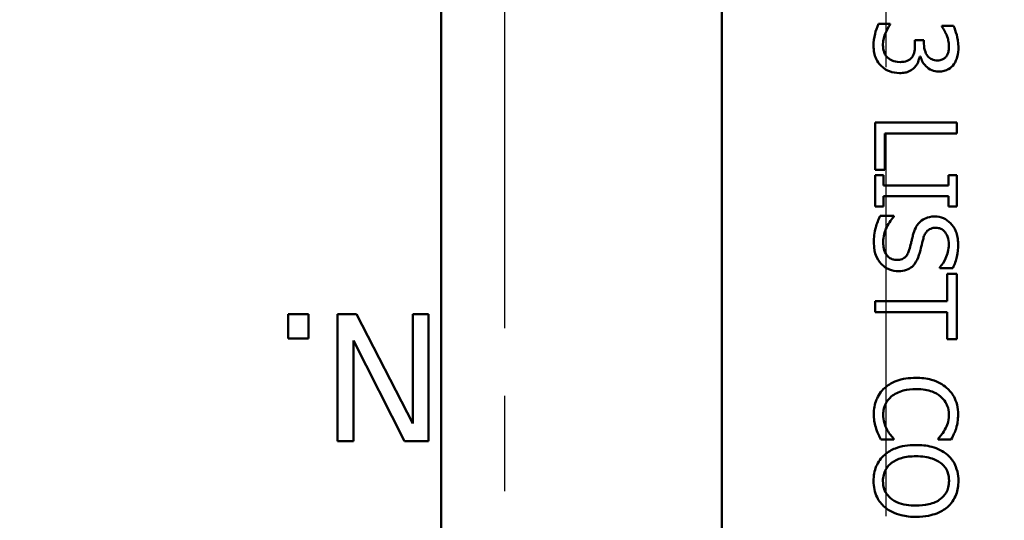
# Model space of a CAD drawing. Units: inches. Extents: x 0.2 to 27.3, y 0.2 to 21.1.
# Drawn here: x 11.5 to 12.9, y 11.3 to 12.1 of the extents above; entities that cross this region are included whole.
import ezdxf

# ---------------------------------------------------------------- set-up
doc = ezdxf.new("R2010")
doc.units = ezdxf.units.IN
doc.header["$LTSCALE"] = 1.25
doc.header["$MEASUREMENT"] = 0
doc.linetypes.add('CHAIN', pattern=[0.7087, 0.4724, -0.0591, 0.1181, -0.0591])
for name, color, linetype, lineweight in [('Centerline (ANSI)', 7, 'Continuous', 25), ('Dimension (ANSI)', 7, 'Continuous', 25), ('Visible (ANSI)', 7, 'Continuous', 50)]:
    doc.layers.add(name, color=color, linetype=linetype, lineweight=lineweight)
doc.styles.add('Note Text (ANSI)', font='tahoma.ttf')
doc.dimstyles.new('Default (ANSI)', dxfattribs={"dimscale": 1.25, "dimtxt": 0.12, "dimasz": 0.098425, "dimexe": 0.125, "dimexo": 0.0625, "dimgap": 0.031496, "dimtad": 0, "dimtih": 1, "dimtoh": 1, "dimrnd": 1e-08, "dimzin": 4, "dimdsep": 46, "dimtxsty": 'Note Text (ANSI)', "dimcen": 0.09, "dimdle": 0.393701, "dimclrd": 256, "dimclre": 256, "dimclrt": 256, "dimadec": 0, "dimazin": 1, "dimtfac": 1, "dimtofl": 0, "dimtmove": 0, "dimatfit": 3, "dimfxl": 1, "dimtolj": 1, "dimtzin": 4, "dimlwd": -1, "dimlwe": -1, "dimarcsym": 0})

# ---------------------------------------------------------------- blocks, each defined once
blk = doc.blocks.new('*D24')
at = {"layer": 'Defpoints', "color": 0, "transparency": 16777216}
for p in [(11.2563, 13.8983), (8.3275, 7.7635), (13.7011, 7.7635)]:
    blk.add_point(p, dxfattribs=at)
at = {"layer": 'Dimension (ANSI)', "transparency": 16777216}
for p, q in [((11.1782, 13.8983), (8.1713, 13.8983)), ((8.3275, 13.7752), (8.3275, 10.3667)), ((8.3275, 7.8865), (8.3275, 10.1318)), ((13.623, 7.7635), (8.1713, 7.7635))]:
    blk.add_line(p, q, dxfattribs=at)
for points in [[(8.307, 13.7752), (8.348, 13.7752), (8.3275, 13.8983)], [(8.307, 7.8865), (8.348, 7.8865), (8.3275, 7.7635)]]:
    blk.add_solid(points, dxfattribs=at)
at = {"layer": 'Dimension (ANSI)', "transparency": 16777216, "insert": (8.1375, 10.3274), "char_height": 0.15, "attachment_point": 1, "style": 'Note Text (ANSI)'}
blk.add_mtext('\\A1;6.13', dxfattribs=at)
blk = doc.blocks.new('*D27')
at = {"layer": 'Defpoints', "color": 0, "transparency": 16777216}
for p in [(14.0227, 14.516), (11.5227, 13.8194), (14.0227, 8.4444)]:
    blk.add_point(p, dxfattribs=at)
at = {"layer": 'Dimension (ANSI)', "transparency": 16777216}
for p, q in [((11.5227, 13.8975), (11.5227, 14.6723)), ((14.0227, 8.5225), (14.0227, 14.6723)), ((11.6457, 14.516), (12.9946, 14.516)), ((13.8997, 14.516), (13.4543, 14.516))]:
    blk.add_line(p, q, dxfattribs=at)
for points in [[(11.6457, 14.5365), (11.6457, 14.4955), (11.5227, 14.516)], [(13.8997, 14.5365), (13.8997, 14.4955), (14.0227, 14.516)]]:
    blk.add_solid(points, dxfattribs=at)
at = {"layer": 'Dimension (ANSI)', "transparency": 16777216, "insert": (13.034, 14.5941), "char_height": 0.15, "attachment_point": 1, "style": 'Note Text (ANSI)'}
blk.add_mtext('\\A1;2.50', dxfattribs=at)

msp = doc.modelspace()

# ---------------------------------------------------------------- linework, layer by layer
at = {"layer": 'Centerline (ANSI)', "linetype": 'CHAIN', "ltscale": 0.952448}
for p, q in [((12.7727, 2.3161), (12.7727, 19.0349)), ((12.2102, 13.0892), (12.2102, 8.5807))]:
    msp.add_line(p, q, dxfattribs=at)
at = {"layer": 'Visible (ANSI)'}
for p, q in [((12.5306, 8.7692), (12.5306, 12.9007)), ((12.1167, 9.3975), (12.1167, 12.2725)), ((12.7617, 12.0729), (12.7787, 12.0729)), ((12.7787, 12.0729), (12.7787, 12.0717)), ((12.855, 12.0696), (12.872, 12.0696)), ((12.855, 12.0686), (12.855, 12.0696)), ((12.8153, 12.0416), (12.8153, 12.0484)), ((12.8153, 12.0484), (12.8286, 12.0484)), ((12.8286, 12.0484), (12.8286, 12.043)), ((12.8236, 12.0245), (12.8224, 12.0245)), ((12.7569, 11.8574), (12.7569, 11.9269)), ((12.7569, 11.9269), (12.8769, 11.9269)), ((12.8769, 11.9269), (12.8769, 11.911)), ((12.7711, 11.911), (12.7711, 11.8574)), ((12.8769, 11.911), (12.7711, 11.911)), ((12.7711, 11.8574), (12.7569, 11.8574)), ((12.7569, 11.8495), (12.7691, 11.8495)), ((12.7569, 11.803), (12.7569, 11.8495)), ((12.7691, 11.8495), (12.7691, 11.8343)), ((12.8646, 11.8495), (12.8769, 11.8495)), ((12.8646, 11.8343), (12.8646, 11.8495)), ((12.8769, 11.8495), (12.8769, 11.803)), ((12.7691, 11.8343), (12.8646, 11.8343)), ((12.8646, 11.8183), (12.7691, 11.8183)), ((12.7691, 11.8183), (12.7691, 11.803)), ((12.8646, 11.803), (12.8646, 11.8183)), ((12.7691, 11.803), (12.7569, 11.803)), ((12.8769, 11.803), (12.8646, 11.803)), ((12.7641, 11.7892), (12.7841, 11.7892)), ((12.7841, 11.7892), (12.7841, 11.7881)), ((12.8522, 11.7123), (12.8522, 11.7135)), ((12.8712, 11.7123), (12.8522, 11.7123)), ((12.8627, 11.7037), (12.8769, 11.7037)), ((12.8627, 11.6634), (12.8627, 11.7037)), ((12.8769, 11.7037), (12.8769, 11.6072)), ((12.7569, 11.6474), (12.7569, 11.6634)), ((12.7569, 11.6634), (12.8627, 11.6634)), ((11.8912, 11.6443), (11.8912, 11.6085)), ((11.9213, 11.6443), (11.8912, 11.6443)), ((11.9213, 11.6085), (11.9213, 11.6443)), ((11.9641, 11.6443), (11.9641, 11.4568)), ((11.9921, 11.6443), (11.9641, 11.6443)), ((12.075, 11.4827), (11.9921, 11.6443)), ((12.075, 11.6443), (12.075, 11.4827)), ((12.0983, 11.6443), (12.075, 11.6443)), ((12.0983, 11.4568), (12.0983, 11.6443)), ((12.8627, 11.6474), (12.7569, 11.6474)), ((12.8627, 11.6072), (12.8627, 11.6474)), ((11.8912, 11.6085), (11.9213, 11.6085)), ((11.9874, 11.6053), (12.0629, 11.4568)), ((11.9874, 11.4568), (11.9874, 11.6053)), ((12.8769, 11.6072), (12.8627, 11.6072)), ((11.9641, 11.4568), (11.9874, 11.4568)), ((12.0629, 11.4568), (12.0983, 11.4568)), ((12.7841, 11.4593), (12.765, 11.4593)), ((12.7841, 11.4604), (12.7841, 11.4593)), ((12.8496, 11.4593), (12.8496, 11.4605)), ((12.8689, 11.4593), (12.8496, 11.4593))]:
    msp.add_line(p, q, dxfattribs=at)
for points, knots in [([(12.7543, 12.0401), (12.7543, 12.0462), (12.7551, 12.0521), (12.7574, 12.0617), (12.7591, 12.0676), (12.7617, 12.0729)], [0, 0, 0, 0, 0.04612332, 0.04612332, 0.07536393, 0.07536393, 0.07536393, 0.07536393]), ([(12.7787, 12.0717), (12.776, 12.0679), (12.7736, 12.0631), (12.7706, 12.0556), (12.7682, 12.0493), (12.7682, 12.0411)], [0, 0, 0, 0, 0.03582083, 0.03582083, 0.05416618, 0.05416618, 0.05416618, 0.05416618]), ([(12.8617, 12.0568), (12.8607, 12.059), (12.8596, 12.0613), (12.8573, 12.0652), (12.8562, 12.0669), (12.855, 12.0686)], [0, 0, 0, 0, 0.01891927, 0.01891927, 0.03496916, 0.03496916, 0.03496916, 0.03496916]), ([(12.872, 12.0696), (12.874, 12.0658), (12.8756, 12.0611), (12.8779, 12.0523), (12.8794, 12.0458), (12.8794, 12.0383)], [0, 0, 0, 0, 0.03323374, 0.03323374, 0.0614041, 0.0614041, 0.0614041, 0.0614041]), ([(12.8655, 12.0395), (12.8655, 12.0425), (12.8651, 12.0454), (12.8641, 12.0493), (12.8634, 12.0525), (12.8617, 12.0568)], [0, 0, 0, 0, 0.02246266, 0.02246266, 0.03108768, 0.03108768, 0.03108768, 0.03108768]), ([(12.7654, 12.0106), (12.7622, 12.0136), (12.7598, 12.0172), (12.7567, 12.0241), (12.7558, 12.027), (12.7546, 12.0334), (12.7543, 12.0368), (12.7543, 12.0401)], [0, 0, 0, 0, 0.03382622, 0.03382622, 0.05723862, 0.05723862, 0.08276453, 0.08276453, 0.08276453, 0.08276453]), ([(12.7682, 12.0411), (12.7682, 12.0377), (12.7688, 12.0344), (12.77, 12.0304), (12.7706, 12.0286), (12.7727, 12.0252), (12.7738, 12.024), (12.7749, 12.0229)], [0, 0, 0, 0, 0.02578231, 0.02578231, 0.03184612, 0.03184612, 0.03605502, 0.03605502, 0.03605502, 0.03605502]), ([(12.811, 12.0235), (12.8125, 12.0255), (12.8134, 12.0277), (12.8147, 12.0326), (12.8153, 12.0365), (12.8153, 12.0416)], [0, 0, 0, 0, 0.01876682, 0.01876682, 0.03832678, 0.03832678, 0.03832678, 0.03832678]), ([(12.8286, 12.043), (12.8286, 12.039), (12.8292, 12.0349), (12.8318, 12.0282), (12.8333, 12.0258), (12.8365, 12.0224), (12.8382, 12.0212), (12.8414, 12.0197), (12.8428, 12.0193), (12.8457, 12.0188), (12.8472, 12.0186), (12.8488, 12.0186)], [0, 0, 0, 0, 0.0309776, 0.0309776, 0.0550524, 0.0550524, 0.0769928, 0.0769928, 0.091902, 0.091902, 0.1077038, 0.1077038, 0.1077038, 0.1077038]), ([(12.8618, 12.025), (12.8631, 12.0269), (12.8641, 12.0291), (12.8649, 12.0327), (12.8655, 12.0355), (12.8655, 12.0395)], [0, 0, 0, 0, 0.01863572, 0.01863572, 0.02827359, 0.02827359, 0.02827359, 0.02827359]), ([(12.8794, 12.0383), (12.8794, 12.0335), (12.879, 12.0286), (12.8768, 12.0206), (12.8753, 12.0168), (12.8726, 12.013)], [0, 0, 0, 0, 0.03603475, 0.03603475, 0.06318753, 0.06318753, 0.06318753, 0.06318753]), ([(12.7749, 12.0229), (12.7773, 12.0208), (12.7799, 12.0192), (12.7842, 12.0174), (12.7875, 12.0163), (12.7936, 12.0163)], [0, 0, 0, 0, 0.02392551, 0.02392551, 0.03539327, 0.03539327, 0.03539327, 0.03539327]), ([(12.7936, 12.0163), (12.7971, 12.0163), (12.8007, 12.0167), (12.8049, 12.0184), (12.8064, 12.0191), (12.8091, 12.0212), (12.8102, 12.0223), (12.811, 12.0235)], [0, 0, 0, 0, 0.02628294, 0.02628294, 0.03439013, 0.03439013, 0.04056388, 0.04056388, 0.04056388, 0.04056388]), ([(12.8224, 12.0245), (12.8218, 12.0217), (12.8209, 12.019), (12.8194, 12.0151), (12.8181, 12.0119), (12.8146, 12.0083)], [0, 0, 0, 0, 0.02143401, 0.02143401, 0.03155655, 0.03155655, 0.03155655, 0.03155655]), ([(12.8504, 12.0023), (12.8469, 12.0023), (12.8434, 12.0029), (12.8367, 12.0058), (12.8339, 12.0079), (12.8296, 12.0121), (12.8279, 12.0142), (12.8251, 12.0191), (12.8242, 12.0217), (12.8236, 12.0245)], [0, 0, 0, 0, 0.0284556, 0.0284556, 0.0576239, 0.0576239, 0.0828695, 0.0828695, 0.1080504, 0.1080504, 0.1080504, 0.1080504]), ([(12.8488, 12.0186), (12.8511, 12.0186), (12.8535, 12.019), (12.8571, 12.0206), (12.8584, 12.0214), (12.8601, 12.0229), (12.861, 12.0239), (12.8618, 12.025)], [0, 0, 0, 0, 0.01877249, 0.01877249, 0.03207013, 0.03207013, 0.04985375, 0.04985375, 0.04985375, 0.04985375]), ([(12.7925, 12), (12.7874, 12), (12.7825, 12.0008), (12.7744, 12.004), (12.7699, 12.0062), (12.7654, 12.0106)], [0, 0, 0, 0, 0.03860279, 0.03860279, 0.06574761, 0.06574761, 0.06574761, 0.06574761]), ([(12.8146, 12.0083), (12.8127, 12.0062), (12.8103, 12.0046), (12.805, 12.0018), (12.8026, 12.0011), (12.7982, 12.0002), (12.7953, 12), (12.7925, 12)], [0, 0, 0, 0, 0.02200792, 0.02200792, 0.04651278, 0.04651278, 0.08896404, 0.08896404, 0.08896404, 0.08896404]), ([(12.8726, 12.013), (12.8705, 12.0101), (12.868, 12.0077), (12.8629, 12.0047), (12.8607, 12.0038), (12.8557, 12.0026), (12.8531, 12.0023), (12.8504, 12.0023)], [0, 0, 0, 0, 0.02795479, 0.02795479, 0.04769947, 0.04769947, 0.06892685, 0.06892685, 0.06892685, 0.06892685]), ([(12.7547, 11.7498), (12.7547, 11.7571), (12.7554, 11.765), (12.7583, 11.775), (12.7593, 11.778), (12.7615, 11.7837), (12.7627, 11.7865), (12.7641, 11.7892)], [0, 0, 0, 0, 0.0555115, 0.0555115, 0.0792639, 0.0792639, 0.1023001, 0.1023001, 0.1023001, 0.1023001]), ([(12.7841, 11.7881), (12.7792, 11.7828), (12.7754, 11.7769), (12.7706, 11.7654), (12.7685, 11.7586), (12.7685, 11.751)], [0, 0, 0, 0, 0.05456978, 0.05456978, 0.09498723, 0.09498723, 0.09498723, 0.09498723]), ([(12.823, 11.7806), (12.8256, 11.783), (12.8287, 11.7849), (12.8342, 11.787), (12.8382, 11.7884), (12.8447, 11.7884)], [0, 0, 0, 0, 0.02787121, 0.02787121, 0.04616127, 0.04616127, 0.04616127, 0.04616127]), ([(12.8447, 11.7884), (12.8491, 11.7884), (12.8534, 11.7876), (12.8613, 11.7841), (12.8647, 11.7816), (12.8705, 11.7757), (12.8735, 11.7716), (12.8768, 11.7635), (12.8776, 11.7607), (12.8787, 11.7546), (12.879, 11.7513), (12.879, 11.748)], [0, 0, 0, 0, 0.0355032, 0.0355032, 0.069248, 0.069248, 0.1011236, 0.1011236, 0.1168142, 0.1168142, 0.1342859, 0.1342859, 0.1342859, 0.1342859]), ([(12.8124, 11.7607), (12.8134, 11.7645), (12.8147, 11.7683), (12.8174, 11.7735), (12.8192, 11.777), (12.823, 11.7806)], [0, 0, 0, 0, 0.0300028, 0.0300028, 0.0445947, 0.0445947, 0.0445947, 0.0445947]), ([(12.8069, 11.7391), (12.8079, 11.7424), (12.8088, 11.7458), (12.81, 11.7509), (12.8104, 11.7527), (12.8113, 11.7565), (12.8119, 11.7586), (12.8124, 11.7607)], [0, 0, 0, 0, 0.02629935, 0.02629935, 0.03988227, 0.03988227, 0.05633553, 0.05633553, 0.05633553, 0.05633553]), ([(12.8463, 11.7717), (12.8437, 11.7717), (12.8411, 11.7714), (12.8363, 11.7695), (12.8347, 11.7682), (12.8322, 11.7657), (12.831, 11.7641), (12.829, 11.7604), (12.8282, 11.7582), (12.8277, 11.7561)], [0, 0, 0, 0, 0.02079185, 0.02079185, 0.04024177, 0.04024177, 0.06372209, 0.06372209, 0.09036202, 0.09036202, 0.09036202, 0.09036202]), ([(12.8652, 11.7469), (12.8652, 11.751), (12.8647, 11.7551), (12.8619, 11.7625), (12.8601, 11.7649), (12.8572, 11.7681), (12.8554, 11.7694), (12.8511, 11.7713), (12.8487, 11.7717), (12.8463, 11.7717)], [0, 0, 0, 0, 0.031154, 0.031154, 0.0605698, 0.0605698, 0.0932615, 0.0932615, 0.128406, 0.128406, 0.128406, 0.128406]), ([(12.7656, 11.7185), (12.7621, 11.7224), (12.7594, 11.7267), (12.7566, 11.734), (12.7547, 11.7395), (12.7547, 11.7498)], [0, 0, 0, 0, 0.03954356, 0.03954356, 0.05993603, 0.05993603, 0.05993603, 0.05993603]), ([(12.7685, 11.751), (12.7685, 11.7486), (12.7687, 11.7461), (12.7695, 11.7403), (12.7705, 11.7368), (12.7738, 11.7309), (12.7757, 11.7291), (12.7787, 11.7267), (12.7805, 11.7258), (12.7844, 11.7245), (12.7865, 11.7243), (12.7886, 11.7243)], [0, 0, 0, 0, 0.0185101, 0.0185101, 0.0450387, 0.0450387, 0.0698942, 0.0698942, 0.0964315, 0.0964315, 0.1242762, 0.1242762, 0.1242762, 0.1242762]), ([(12.8277, 11.7561), (12.8266, 11.7521), (12.8255, 11.7477), (12.8241, 11.742), (12.8228, 11.7364), (12.8213, 11.7315)], [0, 0, 0, 0, 0.03103997, 0.03103997, 0.04499047, 0.04499047, 0.04499047, 0.04499047]), ([(12.8522, 11.7135), (12.8556, 11.7172), (12.8583, 11.7217), (12.8619, 11.7295), (12.8631, 11.7326), (12.8648, 11.7397), (12.8652, 11.7433), (12.8652, 11.7469)], [0, 0, 0, 0, 0.03985943, 0.03985943, 0.06575798, 0.06575798, 0.09086071, 0.09086071, 0.09086071, 0.09086071]), ([(12.879, 11.748), (12.879, 11.7416), (12.8784, 11.7352), (12.8758, 11.7235), (12.874, 11.7179), (12.8712, 11.7123)], [0, 0, 0, 0, 0.04878404, 0.04878404, 0.09182458, 0.09182458, 0.09182458, 0.09182458]), ([(12.7886, 11.7243), (12.7912, 11.7243), (12.7939, 11.7246), (12.7988, 11.7266), (12.8004, 11.7278), (12.8027, 11.7301), (12.8037, 11.7316), (12.8056, 11.735), (12.8064, 11.737), (12.8069, 11.7391)], [0, 0, 0, 0, 0.02045351, 0.02045351, 0.03979362, 0.03979362, 0.06378569, 0.06378569, 0.09180207, 0.09180207, 0.09180207, 0.09180207]), ([(12.8213, 11.7315), (12.8199, 11.7267), (12.8178, 11.7221), (12.8136, 11.7168), (12.8124, 11.7155), (12.8088, 11.7124), (12.8061, 11.7107), (12.799, 11.7082), (12.7951, 11.7076), (12.7911, 11.7076)], [0, 0, 0, 0, 0.03782873, 0.03782873, 0.05155393, 0.05155393, 0.07405867, 0.07405867, 0.09946133, 0.09946133, 0.09946133, 0.09946133]), ([(12.7911, 11.7076), (12.7865, 11.7076), (12.782, 11.7086), (12.7754, 11.7112), (12.7732, 11.7124), (12.7691, 11.7152), (12.7673, 11.7167), (12.7656, 11.7185)], [0, 0, 0, 0, 0.03535667, 0.03535667, 0.05452164, 0.05452164, 0.07316592, 0.07316592, 0.07316592, 0.07316592]), ([(12.7705, 11.5352), (12.7749, 11.5394), (12.7801, 11.5425), (12.792, 11.5474), (12.7978, 11.5486), (12.8067, 11.55), (12.8118, 11.5503), (12.8168, 11.5503)], [0, 0, 0, 0, 0.046304, 0.046304, 0.0983402, 0.0983402, 0.1646702, 0.1646702, 0.1646702, 0.1646702]), ([(12.8168, 11.5503), (12.8245, 11.5503), (12.8324, 11.5495), (12.8454, 11.5459), (12.8495, 11.5439), (12.8558, 11.5405), (12.8593, 11.5381), (12.8625, 11.5353)], [0, 0, 0, 0, 0.0602521, 0.0602521, 0.1067543, 0.1067543, 0.1757787, 0.1757787, 0.1757787, 0.1757787]), ([(12.7547, 11.4966), (12.7547, 11.504), (12.7559, 11.5113), (12.7595, 11.5203), (12.761, 11.5236), (12.7656, 11.5302), (12.7679, 11.5329), (12.7705, 11.5352)], [0, 0, 0, 0, 0.05647763, 0.05647763, 0.07400579, 0.07400579, 0.08764159, 0.08764159, 0.08764159, 0.08764159]), ([(12.8168, 11.5337), (12.8106, 11.5337), (12.8041, 11.5331), (12.7943, 11.5305), (12.7911, 11.5291), (12.7856, 11.5263), (12.7829, 11.5246), (12.7805, 11.5226)], [0, 0, 0, 0, 0.0480839, 0.0480839, 0.0778717, 0.0778717, 0.1094447, 0.1094447, 0.1094447, 0.1094447]), ([(12.853, 11.523), (12.8493, 11.526), (12.845, 11.5283), (12.8346, 11.532), (12.827, 11.5337), (12.8168, 11.5337)], [0, 0, 0, 0, 0.03780254, 0.03780254, 0.08708461, 0.08708461, 0.08708461, 0.08708461]), ([(12.8625, 11.5353), (12.8667, 11.5316), (12.8702, 11.5272), (12.8745, 11.5193), (12.8762, 11.5154), (12.8785, 11.5058), (12.879, 11.5011), (12.879, 11.4963)], [0, 0, 0, 0, 0.04456579, 0.04456579, 0.07043752, 0.07043752, 0.09426364, 0.09426364, 0.09426364, 0.09426364]), ([(12.7805, 11.5226), (12.7771, 11.5197), (12.7743, 11.5163), (12.7713, 11.5103), (12.7702, 11.5077), (12.7688, 11.5019), (12.7685, 11.4992), (12.7685, 11.4964)], [0, 0, 0, 0, 0.0342004, 0.0342004, 0.05080599, 0.05080599, 0.06506887, 0.06506887, 0.06506887, 0.06506887]), ([(12.8654, 11.4964), (12.8654, 11.5008), (12.8646, 11.505), (12.8623, 11.511), (12.861, 11.5137), (12.8572, 11.519), (12.8552, 11.5211), (12.853, 11.523)], [0, 0, 0, 0, 0.03332297, 0.03332297, 0.04944576, 0.04944576, 0.06229484, 0.06229484, 0.06229484, 0.06229484]), ([(12.7582, 11.4752), (12.7572, 11.4784), (12.7562, 11.4817), (12.7553, 11.4863), (12.7547, 11.4897), (12.7547, 11.4966)], [0, 0, 0, 0, 0.02531496, 0.02531496, 0.03581927, 0.03581927, 0.03581927, 0.03581927]), ([(12.7685, 11.4964), (12.7685, 11.4921), (12.769, 11.4878), (12.7707, 11.482), (12.772, 11.4777), (12.7745, 11.4732)], [0, 0, 0, 0, 0.0329432, 0.0329432, 0.04556555, 0.04556555, 0.04556555, 0.04556555]), ([(12.8596, 11.4741), (12.8613, 11.4771), (12.8626, 11.4803), (12.8643, 11.4856), (12.8654, 11.4897), (12.8654, 11.4964)], [0, 0, 0, 0, 0.02681185, 0.02681185, 0.04259336, 0.04259336, 0.04259336, 0.04259336]), ([(12.879, 11.4963), (12.879, 11.4925), (12.8787, 11.4887), (12.8779, 11.4835), (12.8772, 11.4796), (12.8759, 11.4752)], [0, 0, 0, 0, 0.02886015, 0.02886015, 0.04043356, 0.04043356, 0.04043356, 0.04043356]), ([(12.765, 11.4593), (12.7639, 11.4618), (12.7627, 11.4643), (12.7611, 11.4676), (12.7598, 11.4702), (12.7582, 11.4752)], [0, 0, 0, 0, 0.02096058, 0.02096058, 0.02835053, 0.02835053, 0.02835053, 0.02835053]), ([(12.7745, 11.4732), (12.776, 11.4705), (12.7777, 11.4679), (12.7804, 11.4646), (12.7812, 11.4636), (12.7827, 11.4619), (12.7834, 11.4611), (12.7841, 11.4604)], [0, 0, 0, 0, 0.0231945, 0.0231945, 0.03281401, 0.03281401, 0.04027594, 0.04027594, 0.04027594, 0.04027594]), ([(12.8496, 11.4605), (12.8511, 11.4622), (12.8528, 11.4641), (12.8553, 11.4672), (12.857, 11.4693), (12.8596, 11.4741)], [0, 0, 0, 0, 0.01736225, 0.01736225, 0.03087581, 0.03087581, 0.03087581, 0.03087581]), ([(12.8759, 11.4752), (12.875, 11.4726), (12.874, 11.47), (12.8722, 11.4659), (12.8709, 11.463), (12.8689, 11.4593)], [0, 0, 0, 0, 0.02145986, 0.02145986, 0.03433459, 0.03433459, 0.03433459, 0.03433459]), ([(12.7707, 11.4369), (12.7754, 11.441), (12.7808, 11.444), (12.7951, 11.4495), (12.8051, 11.4512), (12.8169, 11.4512)], [0, 0, 0, 0, 0.0474344, 0.0474344, 0.1170045, 0.1170045, 0.1170045, 0.1170045]), ([(12.8169, 11.4512), (12.8247, 11.4512), (12.8326, 11.4505), (12.8447, 11.4472), (12.8489, 11.4456), (12.8564, 11.4418), (12.8599, 11.4395), (12.8631, 11.4368)], [0, 0, 0, 0, 0.0608555, 0.0608555, 0.0994115, 0.0994115, 0.1386134, 0.1386134, 0.1386134, 0.1386134]), ([(12.7543, 11.3982), (12.7543, 11.4056), (12.7555, 11.4129), (12.7597, 11.423), (12.7614, 11.4261), (12.7656, 11.4319), (12.768, 11.4345), (12.7707, 11.4369)], [0, 0, 0, 0, 0.056496, 0.056496, 0.0832214, 0.0832214, 0.1101341, 0.1101341, 0.1101341, 0.1101341]), ([(12.8169, 11.4346), (12.8097, 11.4346), (12.8023, 11.4339), (12.79, 11.4304), (12.785, 11.4281), (12.7782, 11.4227), (12.7749, 11.4196), (12.7709, 11.4126), (12.7699, 11.4099), (12.7685, 11.4042), (12.7681, 11.4012), (12.7681, 11.3981)], [0, 0, 0, 0, 0.0554764, 0.0554764, 0.0976789, 0.0976789, 0.122278, 0.122278, 0.1358578, 0.1358578, 0.1502961, 0.1502961, 0.1502961, 0.1502961]), ([(12.8531, 11.4248), (12.8494, 11.4276), (12.8452, 11.4297), (12.834, 11.4334), (12.8262, 11.4346), (12.8169, 11.4346)], [0, 0, 0, 0, 0.03696594, 0.03696594, 0.09227409, 0.09227409, 0.09227409, 0.09227409]), ([(12.8656, 11.3981), (12.8656, 11.4027), (12.865, 11.4072), (12.8625, 11.4136), (12.8613, 11.4161), (12.8575, 11.421), (12.8554, 11.423), (12.8531, 11.4248)], [0, 0, 0, 0, 0.03485221, 0.03485221, 0.05278727, 0.05278727, 0.06858261, 0.06858261, 0.06858261, 0.06858261]), ([(12.8631, 11.4368), (12.8673, 11.4332), (12.8708, 11.4289), (12.8749, 11.4212), (12.8766, 11.4173), (12.8789, 11.4076), (12.8794, 11.4029), (12.8794, 11.3982)], [0, 0, 0, 0, 0.04398022, 0.04398022, 0.06791625, 0.06791625, 0.08920818, 0.08920818, 0.08920818, 0.08920818]), ([(12.7707, 11.3595), (12.766, 11.3636), (12.7622, 11.3684), (12.7577, 11.3777), (12.7565, 11.3816), (12.7547, 11.3897), (12.7543, 11.3939), (12.7543, 11.3982)], [0, 0, 0, 0, 0.0474114, 0.0474114, 0.0780735, 0.0780735, 0.1109261, 0.1109261, 0.1109261, 0.1109261]), ([(12.7681, 11.3981), (12.7681, 11.3935), (12.7689, 11.3889), (12.7722, 11.3809), (12.7744, 11.3776), (12.7794, 11.3725), (12.7829, 11.3695), (12.7931, 11.3648), (12.7979, 11.3635), (12.8074, 11.362), (12.8122, 11.3617), (12.8169, 11.3617)], [0, 0, 0, 0, 0.035382, 0.035382, 0.06613, 0.06613, 0.0894924, 0.0894924, 0.1079046, 0.1079046, 0.1255365, 0.1255365, 0.1255365, 0.1255365]), ([(12.8531, 11.3716), (12.8564, 11.3741), (12.8592, 11.3771), (12.8627, 11.3833), (12.8638, 11.3859), (12.8652, 11.3918), (12.8656, 11.3949), (12.8656, 11.3981)], [0, 0, 0, 0, 0.03263709, 0.03263709, 0.05489812, 0.05489812, 0.07905456, 0.07905456, 0.07905456, 0.07905456]), ([(12.8794, 11.3982), (12.8794, 11.3913), (12.8784, 11.3846), (12.8748, 11.3751), (12.873, 11.3714), (12.8684, 11.3647), (12.8659, 11.362), (12.8631, 11.3595)], [0, 0, 0, 0, 0.0524467, 0.0524467, 0.0786014, 0.0786014, 0.1006879, 0.1006879, 0.1006879, 0.1006879]), ([(12.8169, 11.3617), (12.8232, 11.3617), (12.8296, 11.3623), (12.839, 11.3645), (12.8423, 11.3656), (12.8481, 11.3682), (12.8507, 11.3697), (12.8531, 11.3716)], [0, 0, 0, 0, 0.04929831, 0.04929831, 0.0757895, 0.0757895, 0.0996496, 0.0996496, 0.0996496, 0.0996496]), ([(12.8169, 11.3451), (12.8095, 11.3451), (12.8021, 11.3458), (12.7903, 11.3487), (12.7858, 11.3503), (12.7776, 11.3543), (12.7739, 11.3566), (12.7707, 11.3595)], [0, 0, 0, 0, 0.0569416, 0.0569416, 0.0928469, 0.0928469, 0.1260246, 0.1260246, 0.1260246, 0.1260246]), ([(12.8631, 11.3595), (12.8585, 11.3555), (12.8531, 11.3525), (12.8409, 11.3478), (12.8312, 11.3451), (12.8169, 11.3451)], [0, 0, 0, 0, 0.0487314, 0.0487314, 0.103675, 0.103675, 0.103675, 0.103675])]:
    msp.add_open_spline(points, degree=3, knots=knots, dxfattribs=at)

# ---------------------------------------------------------------- dimensions: what is measured, and where the dimension line sits
at = {"layer": 'Dimension (ANSI)'}
for base, p1, p2, angle, override, picture, middle in [((14.0227, 14.516), (11.5227, 13.8194), (14.0227, 8.4444), 180, {"dimgap": 0.031496, "dimtih": 0, "dimtoh": 0, "dimdec": 2, "dimtol": 0, "dimlim": 0, "dimtp": 0, "dimtm": 0, "dimtdec": 2, "dimatfit": 1}, '*D27', (13.2245, 14.516)), ((8.3275, 7.7635), (11.2563, 13.8983), (13.7011, 7.7635), 90, {"dimgap": 0.031496, "dimdec": 2, "dimtol": 0, "dimlim": 0, "dimtp": 0, "dimtm": 0, "dimtdec": 2, "dimatfit": 1}, '*D24', (8.3275, 10.2492))]:
    dim = msp.add_linear_dim(base=base, p1=p1, p2=p2, angle=angle, dimstyle='Default (ANSI)', override=override, dxfattribs=at)
    dim.commit()
    dim.dimension.update_dxf_attribs({"geometry": picture, "text_midpoint": middle, "dimtype": 160})

doc.saveas('drawing.dxf')
